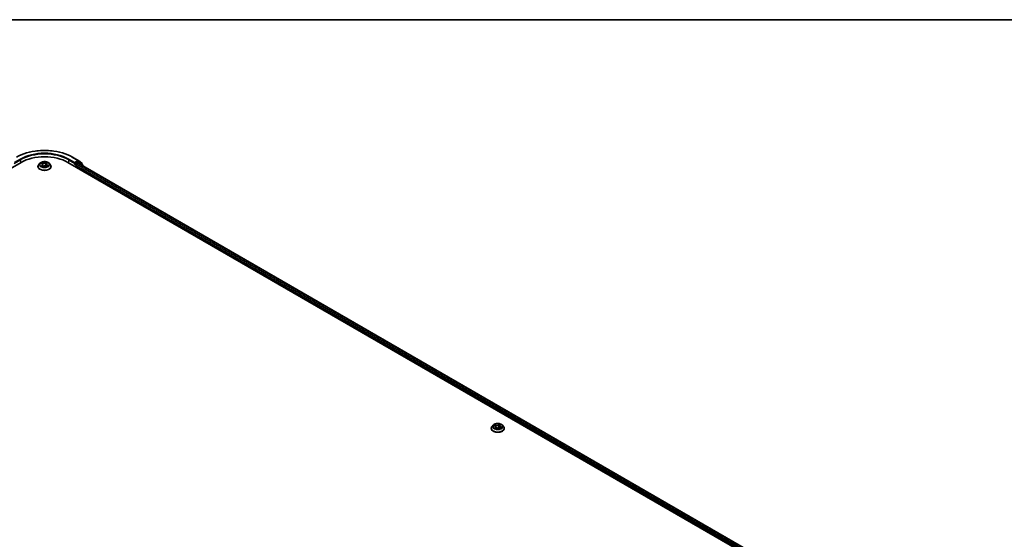
# Model space of a CAD drawing. Units: millimetres. Extents: x -1900 to 7730, y 36 to 1447.
# Drawn here: x -1222 to -857, y 1249 to 1441 of the extents above; entities that cross this region are included whole.
import ezdxf

# ---------------------------------------------------------------- set-up
doc = ezdxf.new("R2010")
doc.units = ezdxf.units.MM
doc.header["$LTSCALE"] = 4.5
for name, color, linetype, lineweight in [('Border (ISO)', 7, 'Continuous', 35), ('Visible (ISO)', 7, 'Continuous', 35), ('Visible Narrow (ISO)', 7, 'Continuous', 25)]:
    doc.layers.add(name, color=color, linetype=linetype, lineweight=lineweight)

# ---------------------------------------------------------------- blocks, each defined once
blk = doc.blocks.new('Borders tk図枠')
at = {"layer": 'Border (ISO)'}
blk.add_line((14.5, 289), (405.5, 289), dxfattribs=at)

msp = doc.modelspace()

# ---------------------------------------------------------------- linework, layer by layer
at = {"layer": 'Visible (ISO)'}
for p, q in [((-1202.3573, 1390.1263), (-1200.177, 1388.8675)), ((-1451.1832, 1255.5078), (-1221.3735, 1388.1885)), ((-1215.1281, 1386.6575), (-1215.1281, 1386.6852)), ((-1214.4205, 1387.8547), (-1214.8338, 1387.3936)), ((-1214.1435, 1387.7896), (-1213.7291, 1387.6074)), ((-1213.4252, 1387.2721), (-1213.353, 1386.5997)), ((-1213.3803, 1386.579), (-1213.0783, 1386.808)), ((-1211.9978, 1387.5315), (-1212.0654, 1386.9021)), ((-1212.0599, 1386.8999), (-1211.633, 1386.7255)), ((-1211.8533, 1387.7714), (-1211.5675, 1388.0045)), ((-1211.0025, 1387.8547), (-1210.5891, 1387.3936)), ((-1210.2948, 1386.6575), (-1210.2948, 1386.6852)), ((-1204.0494, 1388.1885), (-874.0662, 1197.6726)), ((-1201.5674, 1387.6318), (-1201.5596, 1387.6362)), ((-1201.5156, 1388.1545), (-1201.5156, 1387.7462)), ((-1200.3615, 1388.4125), (-1201.3388, 1387.8483)), ((-1200.9264, 1386.3854), (-1200.9264, 1387.0658)), ((-1200.7496, 1387.372), (-1200.1253, 1387.7324)), ((-1199.824, 1388.1868), (-1200.2365, 1388.4249)), ((-1200.1449, 1388.8454), (-1198.7657, 1387.7306)), ((-1200.0003, 1387.7448), (-875.9757, 1200.6692)), ((-1198.4711, 1387.0972), (-1199.7918, 1388.1647)), ((-1198.6729, 1387.5362), (-1198.6729, 1387.2603)), ((-1198.3783, 1386.8083), (-1198.3783, 1386.9027)), ((-1047.1903, 1289.6986), (-1047.1903, 1289.7263)), ((-1046.4826, 1290.8957), (-1046.896, 1290.4346)), ((-1046.305, 1290.6945), (-1045.8374, 1290.551)), ((-1045.4317, 1290.1781), (-1045.3702, 1289.6055)), ((-1045.1991, 1289.5758), (-1044.9743, 1289.82)), ((-1044.1155, 1290.7076), (-1044.1866, 1290.0451)), ((-1044.0353, 1290.8847), (-1043.8275, 1291.1308)), ((-1043.9919, 1290.0085), (-1043.5146, 1289.8742)), ((-1043.0646, 1290.8957), (-1042.6512, 1290.4346)), ((-1042.3569, 1289.6986), (-1042.3569, 1289.7263))]:
    msp.add_line(p, q, dxfattribs=at)
for centre, start, end in [((-1200.302, 1388.651), 51.051724, 60), ((-1199.949, 1387.9703), 51.051724, 60), ((-1198.9229, 1387.5362), 0, 51.051724), ((-1198.6283, 1386.9027), 0, 51.051724)]:
    msp.add_arc(centre, 0.25, start, end, dxfattribs=at)
for centre, major_axis, start_param, end_param in [((-1212.7115, 1383.1874), (12.25, 0), 0.78539816, 2.35619449), ((-1201.6924, 1387.8483), (0.125, -0.2165), 5.49778714, 7.06858347), ((-1200.7496, 1387.1679), (-0.125, -0.2165), 3.92699082, 5.49778714), ((-1200.3615, 1388.2084), (0.125, 0.2165), 0, 0.78539816), ((-1200.1253, 1387.5283), (0.125, 0.2165), 0, 0.78539816)]:
    msp.add_ellipse(centre, major_axis=major_axis, ratio=0.57735027, start_param=start_param, end_param=end_param, dxfattribs=at)
for points, knots in [([(-1223.0656, 1390.1263), (-1221.9748, 1390.756), (-1220.7162, 1391.2835), (-1217.983, 1392.0875), (-1216.5088, 1392.3639), (-1213.4857, 1392.6404), (-1211.9372, 1392.6404), (-1208.9141, 1392.3639), (-1207.44, 1392.0875), (-1204.7068, 1391.2835), (-1203.4481, 1390.756), (-1202.3573, 1390.1263)], [1.57079633, 1.57079633, 1.57079633, 1.57079633, 1.88495559, 1.88495559, 2.19911486, 2.19911486, 2.51327412, 2.51327412, 2.82743339, 2.82743339, 3.14159265, 3.14159265, 3.14159265, 3.14159265]), ([(-1214.8338, 1387.3936), (-1214.8711, 1387.352), (-1214.9052, 1387.309), (-1214.9669, 1387.2205), (-1214.9943, 1387.1749), (-1215.042, 1387.0814), (-1215.0623, 1387.0336), (-1215.0949, 1386.9361), (-1215.1073, 1386.8865), (-1215.1239, 1386.7863), (-1215.1281, 1386.7358), (-1215.1281, 1386.6852)], [4.868122038, 4.868122038, 4.868122038, 4.868122038, 4.96363536, 4.96363536, 5.059148682, 5.059148682, 5.154662005, 5.154662005, 5.250175327, 5.250175327, 5.34568865, 5.34568865, 5.34568865, 5.34568865]), ([(-1215.1281, 1386.6575), (-1215.1281, 1386.5085), (-1215.0889, 1386.3599), (-1214.9365, 1386.0752), (-1214.8207, 1385.9397), (-1214.5218, 1385.6939), (-1214.3361, 1385.5846), (-1213.9162, 1385.4063), (-1213.6818, 1385.3374), (-1213.1888, 1385.2467), (-1212.9304, 1385.2248), (-1212.4152, 1385.2297), (-1212.1585, 1385.2564), (-1211.6715, 1385.356), (-1211.4415, 1385.429), (-1211.0307, 1385.6152), (-1210.8501, 1385.7284), (-1210.5587, 1385.9855), (-1210.4474, 1386.1293), (-1210.3233, 1386.4036), (-1210.2948, 1386.5305), (-1210.2948, 1386.6575)], [5.34568865, 5.34568865, 5.34568865, 5.34568865, 5.64539923, 5.64539923, 5.95781021, 5.95781021, 6.28230325, 6.28230325, 6.60803119, 6.60803119, 6.93278166, 6.93278166, 7.25713652, 7.25713652, 7.58197062, 7.58197062, 7.90776801, 7.90776801, 8.23168306, 8.23168306, 8.4872813, 8.4872813, 8.4872813, 8.4872813]), ([(-1211.0025, 1387.8547), (-1211.1047, 1387.9688), (-1211.2346, 1388.0689), (-1211.541, 1388.2412), (-1211.7195, 1388.3121), (-1212.1026, 1388.4156), (-1212.3071, 1388.4483), (-1212.7215, 1388.4735), (-1212.9314, 1388.4661), (-1213.3376, 1388.412), (-1213.5337, 1388.3653), (-1213.8943, 1388.2353), (-1214.0585, 1388.1518), (-1214.2816, 1387.992), (-1214.3565, 1387.9261), (-1214.4205, 1387.8547)], [2.68166261, 2.68166261, 2.68166261, 2.68166261, 3.00267554, 3.00267554, 3.33710413, 3.33710413, 3.67018158, 3.67018158, 4.00149502, 4.00149502, 4.33323094, 4.33323094, 4.6672089, 4.6672089, 4.86812204, 4.86812204, 4.86812204, 4.86812204]), ([(-1213.7377, 1386.738), (-1213.7176, 1386.7258), (-1213.6964, 1386.7138), (-1213.6517, 1386.6903), (-1213.6284, 1386.6789), (-1213.5797, 1386.6566), (-1213.5543, 1386.6458), (-1213.5019, 1386.6251), (-1213.4747, 1386.6151), (-1213.4235, 1386.5977), (-1213.3995, 1386.5902), (-1213.3751, 1386.5829)], [6.107696808, 6.107696808, 6.107696808, 6.107696808, 6.177186835, 6.177186835, 6.246676863, 6.246676863, 6.31616689, 6.31616689, 6.385656918, 6.385656918, 6.443770057, 6.443770057, 6.443770057, 6.443770057]), ([(-1213.4252, 1387.2721), (-1213.4281, 1387.2997), (-1213.4352, 1387.3269), (-1213.4569, 1387.3796), (-1213.4715, 1387.405), (-1213.5073, 1387.4532), (-1213.5286, 1387.4761), (-1213.5769, 1387.519), (-1213.6039, 1387.539), (-1213.663, 1387.5757), (-1213.695, 1387.5924), (-1213.7291, 1387.6074)], [2.265999352, 2.265999352, 2.265999352, 2.265999352, 2.437627353, 2.437627353, 2.609255355, 2.609255355, 2.780883357, 2.780883357, 2.952511359, 2.952511359, 3.124139361, 3.124139361, 3.124139361, 3.124139361]), ([(-1212.0599, 1386.8999), (-1212.1223, 1386.9254), (-1212.191, 1386.9451), (-1212.3351, 1386.9716), (-1212.4104, 1386.9784), (-1212.5611, 1386.9785), (-1212.6364, 1386.9719), (-1212.7806, 1386.9456), (-1212.8494, 1386.926), (-1212.9745, 1386.8752), (-1213.0308, 1386.844), (-1213.0783, 1386.808)], [3.15904595, 3.15904595, 3.15904595, 3.15904595, 3.46622389, 3.46622389, 3.77340184, 3.77340184, 4.08057979, 4.08057979, 4.38775774, 4.38775774, 4.69493569, 4.69493569, 4.69493569, 4.69493569]), ([(-1211.8533, 1387.7714), (-1211.8697, 1387.758), (-1211.885, 1387.7439), (-1211.9129, 1387.7148), (-1211.9256, 1387.6996), (-1211.9482, 1387.6682), (-1211.9581, 1387.652), (-1211.9749, 1387.6188), (-1211.9818, 1387.6017), (-1211.9923, 1387.567), (-1211.9959, 1387.5493), (-1211.9978, 1387.5315)], [4.729842273, 4.729842273, 4.729842273, 4.729842273, 4.840630877, 4.840630877, 4.951419481, 4.951419481, 5.062208086, 5.062208086, 5.17299669, 5.17299669, 5.283785294, 5.283785294, 5.283785294, 5.283785294]), ([(-1211.6766, 1386.7433), (-1211.6724, 1386.7459), (-1211.6683, 1386.7484), (-1211.6445, 1386.7636), (-1211.626, 1386.7762), (-1211.5914, 1386.8016), (-1211.5754, 1386.8143), (-1211.5458, 1386.8395), (-1211.5323, 1386.8519), (-1211.5078, 1386.8764), (-1211.4967, 1386.8884), (-1211.4869, 1386.9001)], [1.452050021, 1.452050021, 1.452050021, 1.452050021, 1.466715248, 1.466715248, 1.537553152, 1.537553152, 1.608391055, 1.608391055, 1.679228959, 1.679228959, 1.750066862, 1.750066862, 1.750066862, 1.750066862]), ([(-1210.2948, 1386.6852), (-1210.2948, 1386.7358), (-1210.299, 1386.7863), (-1210.3156, 1386.8865), (-1210.328, 1386.9361), (-1210.3607, 1387.0336), (-1210.3809, 1387.0814), (-1210.4286, 1387.1749), (-1210.4561, 1387.2205), (-1210.5177, 1387.309), (-1210.5519, 1387.352), (-1210.5891, 1387.3936)], [2.204095996, 2.204095996, 2.204095996, 2.204095996, 2.299609318, 2.299609318, 2.395122641, 2.395122641, 2.490635963, 2.490635963, 2.586149286, 2.586149286, 2.681662608, 2.681662608, 2.681662608, 2.681662608]), ([(-1201.5596, 1387.6362), (-1201.5523, 1387.6405), (-1201.5451, 1387.6455), (-1201.5275, 1387.6597), (-1201.5162, 1387.6705), (-1201.4935, 1387.6948), (-1201.4821, 1387.7082), (-1201.4514, 1387.7448), (-1201.4298, 1387.771), (-1201.3848, 1387.8163), (-1201.3612, 1387.8354), (-1201.3388, 1387.8483)], [0.0229880286, 0.0229880286, 0.0229880286, 0.0229880286, 0.0270534015, 0.0270534015, 0.0330033777, 0.0330033777, 0.038953354, 0.038953354, 0.0503345484, 0.0503345484, 0.0617157428, 0.0617157428, 0.0617157428, 0.0617157428]), ([(-1043.0646, 1290.8957), (-1043.1669, 1291.0098), (-1043.2967, 1291.1099), (-1043.6031, 1291.2822), (-1043.7817, 1291.3531), (-1044.1648, 1291.4566), (-1044.3692, 1291.4894), (-1044.7837, 1291.5145), (-1044.9936, 1291.5071), (-1045.3997, 1291.4531), (-1045.5959, 1291.4064), (-1045.9565, 1291.2763), (-1046.1207, 1291.1928), (-1046.3438, 1291.0331), (-1046.4186, 1290.9671), (-1046.4826, 1290.8957)], [5.66093092, 5.66093092, 5.66093092, 5.66093092, 5.98194385, 5.98194385, 6.31637245, 6.31637245, 6.6494499, 6.6494499, 6.98076334, 6.98076334, 7.31249925, 7.31249925, 7.64647721, 7.64647721, 7.84739035, 7.84739035, 7.84739035, 7.84739035]), ([(-1046.896, 1290.4346), (-1046.9332, 1290.393), (-1046.9674, 1290.3501), (-1047.029, 1290.2615), (-1047.0565, 1290.2159), (-1047.1042, 1290.1225), (-1047.1244, 1290.0746), (-1047.157, 1289.9771), (-1047.1695, 1289.9275), (-1047.1861, 1289.8274), (-1047.1903, 1289.7768), (-1047.1903, 1289.7263)], [1.564205043, 1.564205043, 1.564205043, 1.564205043, 1.659718366, 1.659718366, 1.755231688, 1.755231688, 1.850745011, 1.850745011, 1.946258333, 1.946258333, 2.041771655, 2.041771655, 2.041771655, 2.041771655]), ([(-1047.1903, 1289.6986), (-1047.1903, 1289.5496), (-1047.151, 1289.4009), (-1046.9986, 1289.1162), (-1046.8828, 1288.9807), (-1046.5839, 1288.7349), (-1046.3983, 1288.6257), (-1045.9784, 1288.4473), (-1045.7439, 1288.3785), (-1045.2509, 1288.2878), (-1044.9926, 1288.2658), (-1044.4774, 1288.2707), (-1044.2206, 1288.2974), (-1043.7337, 1288.3971), (-1043.5036, 1288.47), (-1043.0928, 1288.6562), (-1042.9122, 1288.7695), (-1042.6208, 1289.0265), (-1042.5096, 1289.1703), (-1042.3854, 1289.4446), (-1042.3569, 1289.5715), (-1042.3569, 1289.6986)], [2.04177166, 2.04177166, 2.04177166, 2.04177166, 2.34148223, 2.34148223, 2.65389322, 2.65389322, 2.97838626, 2.97838626, 3.30411419, 3.30411419, 3.62886467, 3.62886467, 3.95321952, 3.95321952, 4.27805362, 4.27805362, 4.60385102, 4.60385102, 4.92776607, 4.92776607, 5.18336431, 5.18336431, 5.18336431, 5.18336431]), ([(-1045.4317, 1290.1781), (-1045.4352, 1290.2109), (-1045.4446, 1290.2432), (-1045.4737, 1290.305), (-1045.4935, 1290.3344), (-1045.542, 1290.3895), (-1045.5707, 1290.4151), (-1045.6356, 1290.462), (-1045.6718, 1290.4833), (-1045.7504, 1290.521), (-1045.7928, 1290.5373), (-1045.8374, 1290.551)], [5.24526766, 5.24526766, 5.24526766, 5.24526766, 5.44936053, 5.44936053, 5.6534534, 5.6534534, 5.85754627, 5.85754627, 6.06163914, 6.06163914, 6.26573201, 6.26573201, 6.26573201, 6.26573201]), ([(-1045.6392, 1289.6968), (-1045.6144, 1289.686), (-1045.5886, 1289.6756), (-1045.5353, 1289.6556), (-1045.5079, 1289.6461), (-1045.4514, 1289.628), (-1045.4224, 1289.6194), (-1045.3631, 1289.6034), (-1045.3328, 1289.5959), (-1045.2715, 1289.5822), (-1045.2405, 1289.576), (-1045.2091, 1289.5704)], [2.96800207, 2.96800207, 2.96800207, 2.96800207, 3.036917897, 3.036917897, 3.105833724, 3.105833724, 3.174749551, 3.174749551, 3.243665377, 3.243665377, 3.311524785, 3.311524785, 3.311524785, 3.311524785]), ([(-1045.2098, 1289.5703), (-1045.2098, 1289.5703), (-1045.2097, 1289.5703), (-1045.2089, 1289.5704), (-1045.2082, 1289.5705), (-1045.2064, 1289.571), (-1045.2053, 1289.5714), (-1045.2031, 1289.5725), (-1045.2021, 1289.5732), (-1045.2003, 1289.5745), (-1045.1996, 1289.5752), (-1045.1991, 1289.5758)], [0.00059940396, 0.00059940396, 0.00059940396, 0.00059940396, 0.00195742209, 0.00195742209, 0.00391484417, 0.00391484417, 0.00587226626, 0.00587226626, 0.00782968835, 0.00782968835, 0.00978711044, 0.00978711044, 0.00978711044, 0.00978711044]), ([(-1043.9919, 1290.0085), (-1044.0601, 1290.0277), (-1044.1331, 1290.0407), (-1044.2823, 1290.0534), (-1044.3585, 1290.0531), (-1044.5074, 1290.0391), (-1044.5801, 1290.0255), (-1044.7156, 1289.9859), (-1044.7785, 1289.96), (-1044.889, 1289.8975), (-1044.9366, 1289.8609), (-1044.9743, 1289.82)], [0.01745329, 0.01745329, 0.01745329, 0.01745329, 0.32463124, 0.32463124, 0.63180919, 0.63180919, 0.93898714, 0.93898714, 1.24616509, 1.24616509, 1.55334303, 1.55334303, 1.55334303, 1.55334303]), ([(-1044.0353, 1290.8847), (-1044.0443, 1290.874), (-1044.0527, 1290.863), (-1044.068, 1290.8406), (-1044.0749, 1290.8292), (-1044.0873, 1290.8058), (-1044.0927, 1290.7939), (-1044.102, 1290.7697), (-1044.1059, 1290.7575), (-1044.1119, 1290.7327), (-1044.1141, 1290.7202), (-1044.1155, 1290.7076)], [1.588249619, 1.588249619, 1.588249619, 1.588249619, 1.666573355, 1.666573355, 1.744897092, 1.744897092, 1.823220828, 1.823220828, 1.901544564, 1.901544564, 1.9798683, 1.9798683, 1.9798683, 1.9798683]), ([(-1043.5917, 1289.8959), (-1043.5898, 1289.8977), (-1043.5879, 1289.8996), (-1043.5758, 1289.9115), (-1043.5664, 1289.9214), (-1043.5492, 1289.9407), (-1043.5414, 1289.9501), (-1043.5273, 1289.9685), (-1043.5211, 1289.9773), (-1043.5155, 1289.9859)], [4.640552996, 4.640552996, 4.640552996, 4.640552996, 4.651194408, 4.651194408, 4.70907966, 4.70907966, 4.766964911, 4.766964911, 4.824850163, 4.824850163, 4.824850163, 4.824850163]), ([(-1042.3569, 1289.7263), (-1042.3569, 1289.7768), (-1042.3611, 1289.8274), (-1042.3778, 1289.9275), (-1042.3902, 1289.9771), (-1042.4228, 1290.0746), (-1042.443, 1290.1225), (-1042.4907, 1290.2159), (-1042.5182, 1290.2615), (-1042.5798, 1290.3501), (-1042.614, 1290.393), (-1042.6512, 1290.4346)], [5.183364309, 5.183364309, 5.183364309, 5.183364309, 5.278877631, 5.278877631, 5.374390954, 5.374390954, 5.469904276, 5.469904276, 5.565417599, 5.565417599, 5.660930921, 5.660930921, 5.660930921, 5.660930921])]:
    msp.add_open_spline(points, degree=3, knots=knots, dxfattribs=at)
at = {"layer": 'Visible Narrow (ISO)'}
for p, q in [((-1202.4823, 1390.1139), (-1200.302, 1388.8551)), ((-1221.7271, 1389.4132), (-1223.9073, 1388.1545)), ((-1223.9073, 1387.7462), (-1221.5503, 1389.107)), ((-1221.5503, 1389.107), (-1221.5503, 1388.0864)), ((-1214.2628, 1387.8305), (-1213.7458, 1387.6033)), ((-1213.596, 1387.0389), (-1213.9713, 1386.7327)), ((-1213.3473, 1387.9167), (-1213.8776, 1388.1334)), ((-1213.7981, 1386.8015), (-1213.5621, 1386.994)), ((-1213.7047, 1388.0023), (-1213.3713, 1387.8661)), ((-1213.6844, 1386.7076), (-1213.6943, 1386.7248)), ((-1213.5621, 1386.994), (-1213.532, 1386.637)), ((-1213.4467, 1386.5104), (-1213.0532, 1386.8088)), ((-1213.3713, 1387.8661), (-1213.4062, 1387.2726)), ((-1211.9762, 1388.3016), (-1212.3698, 1388.0032)), ((-1212.3367, 1387.9576), (-1212.0893, 1388.1452)), ((-1212.3367, 1387.9576), (-1212.2886, 1387.3715)), ((-1212.0756, 1386.8953), (-1211.5453, 1386.6786)), ((-1211.8269, 1387.7731), (-1211.4516, 1388.0793)), ((-1211.7022, 1387.1586), (-1211.7267, 1386.7637)), ((-1211.7022, 1387.1586), (-1211.3773, 1387.0157)), ((-1211.1602, 1386.9815), (-1211.6771, 1387.2087)), ((-1203.8726, 1389.107), (-1201.5156, 1387.7462)), ((-1203.8726, 1389.107), (-1203.8726, 1388.0864)), ((-1201.5156, 1388.1545), (-1203.6959, 1389.4132)), ((-1201.6924, 1387.6441), (-1201.1031, 1387.3039)), ((-1200.302, 1388.8551), (-1201.5156, 1388.1545)), ((-1200.9264, 1387.6101), (-1201.3388, 1387.8483)), ((-1201.1031, 1387.3039), (-1201.1031, 1386.4874)), ((-1199.949, 1388.1744), (-1200.9264, 1387.6101)), ((-1200.9264, 1387.0658), (-876.8357, 1199.952)), ((-876.6631, 1200.2606), (-1200.7496, 1387.372)), ((-1200.3615, 1388.4125), (-1200.1253, 1388.5489)), ((-1200.3615, 1388.4125), (-1199.949, 1388.1744)), ((-1200.1253, 1388.5489), (-1198.7461, 1387.4342)), ((-1200.1253, 1387.7324), (-876.049, 1200.6269)), ((-1199.9931, 1387.7407), (-1199.7722, 1387.8682)), ((-1199.7722, 1387.8682), (-1198.6677, 1386.9755)), ((-1198.7461, 1387.4342), (-1198.7461, 1387.3194)), ((-1044.2987, 1291.3995), (-1044.6036, 1291.0683)), ((-1046.4233, 1290.7212), (-1045.8496, 1290.5452)), ((-1045.544, 1290.8917), (-1046.1281, 1291.056)), ((-1045.9294, 1290.9424), (-1045.5622, 1290.8391)), ((-1045.5438, 1290.0022), (-1045.8284, 1289.665)), ((-1045.6854, 1289.7487), (-1045.5064, 1289.9607)), ((-1045.5622, 1290.8391), (-1045.5808, 1290.4216)), ((-1045.5064, 1289.9607), (-1045.476, 1289.6359)), ((-1045.2485, 1289.4946), (-1044.9436, 1289.8258)), ((-1044.5669, 1291.0259), (-1044.3753, 1291.2342)), ((-1044.5669, 1291.0259), (-1044.5135, 1290.4446)), ((-1044.0035, 1290.8918), (-1043.7188, 1291.229)), ((-1044.0032, 1290.0024), (-1043.4192, 1289.838)), ((-1043.7171, 1290.2966), (-1043.7343, 1289.936)), ((-1043.7171, 1290.2966), (-1043.3564, 1290.186)), ((-1043.1239, 1290.1728), (-1043.6976, 1290.3489))]:
    msp.add_line(p, q, dxfattribs=at)
for centre, major_axis, ratio, start_param, end_param in [((-1212.7115, 1384.2081), (14.4662, 0), 0.57735027, 0.78539816, 2.35619449), ((-1212.7115, 1384.2081), (-12.75, 0), 0.57735027, 3.92699082, 5.49778714), ((-1212.7115, 1384.0039), (12.5, 0), 0.57735027, 0.78539816, 2.35619449), ((-1202.4823, 1389.9097), (0.125, 0.2165), 0.57735027, 0, 0.78539816), ((-1221.7271, 1389.2091), (-0.125, 0.2165), 0.57735027, 3.92699082, 5.49778714), ((-1212.7115, 1386.7594), (-2.3897, 0), 0.57735027, 5.8056187, 9.90234457), ((-1212.7115, 1386.6852), (-2.4167, 0), 0.57735027, 0, 3.14159265), ((-1212.7115, 1386.6575), (2.4167, 0), 0.57735027, 3.14159265, 6.28318531), ((-1212.7115, 1387.3441), (-1.9243, 0), 0.57735027, 5.8056187, 9.90234457), ((-1212.7115, 1387.406), (-1.7167, 0), 0.57735027, 5.45920112, 5.84057016), ((-1212.7115, 1387.406), (1.7167, 0), 0.57735027, 3.88840479, 4.26977383), ((-1212.7115, 1387.217), (1.3435, 0), 0.57735027, 2.32839281, 2.54928005), ((-1213.7642, 1386.7906), (-0.0056, -0.0413), 0.85041459, 4.56198388, 5.95716604), ((-1213.7458, 1387.5693), (0.0168, 0.0381), 0.49462192, 0, 0.72655948), ((-1214.177, 1387.2763), (0.7118, 0), 0.57735027, 5.66733893, 7.20322867), ((-1213.7287, 1387.9857), (-0.0314, -0.0274), 0.10902075, 0.94468102, 2.33986319), ((-1213.6604, 1386.7139), (-0.0361, -0.0208), 0.77186268, 5.32499204, 5.60319036), ((-1213.609, 1387.78), (-0.0394, -0.0135), 0.25852333, 3.97379115, 5.32921427), ((-1213.596, 1387.0049), (0.0263, -0.0323), 0.66649377, 0.77223962, 2.25576948), ((-1214.177, 1387.2452), (0.7533, 0), 0.57735027, 5.66733893, 6.34508866), ((-1213.4302, 1387.256), (-0.0394, -0.0135), 0.25849403, 3.97378223, 4.48733412), ((-1213.3666, 1386.6221), (-0.0042, -0.0415), 0.88270464, 6.11494922, 6.12346194), ((-1212.9361, 1388.2211), (0.7533, 0), 0.57735027, 4.0965426, 5.63243235), ((-1213.3473, 1387.8827), (-0.0158, -0.0386), 0.47164893, 3.85544539, 5.33897526), ((-1212.7115, 1386.3348), (-0.8073, 0), 0.57735027, 5.41519371, 5.63440087), ((-1212.9361, 1388.2521), (-0.7118, 0), 0.57735027, 0.95494995, 2.49083969), ((-1213.0532, 1386.7748), (-0.0252, 0.0332), 0.64962745, 5.42076584, 6.28318531), ((-1212.4868, 1386.5598), (0.7118, 0), 0.57735027, 0.95494995, 2.49083969), ((-1212.3698, 1387.9692), (0.0252, -0.0332), 0.64962745, 0.79564332, 2.27917318), ((-1212.2556, 1387.3599), (-0.0408, 0.0086), 0.1940693, 4.3454777, 5.69652366), ((-1212.1393, 1387.9101), (-0.0408, 0.0086), 0.19410611, 4.3410956, 5.69651872), ((-1212.7115, 1387.217), (1.3435, 0), 0.57735027, 0.84614078, 1.11739683), ((-1212.0563, 1388.1337), (-0.0365, 0.0201), 0.24934371, 0.59531675, 1.99049892), ((-1212.0756, 1386.8613), (0.0158, 0.0386), 0.47164893, 0, 0.71385274), ((-1211.2459, 1387.5357), (-0.7118, 0), 0.57735027, 5.66733893, 7.20322867), ((-1211.2459, 1387.5046), (-0.7533, 0), 0.57735027, 6.22128195, 7.20322867), ((-1212.7115, 1387.406), (-1.7167, 0), 0.57735027, 3.88840479, 4.26977383), ((-1211.8269, 1387.7391), (-0.0263, 0.0323), 0.66649377, 5.39736213, 6.28318531), ((-1211.6771, 1387.1747), (-0.0168, -0.0381), 0.49462192, 3.86815213, 5.351682), ((-1211.6588, 1387.9652), (-0.0352, 0.0223), 0.21705366, 2.19066059, 2.25571952), ((-1212.7115, 1387.406), (1.7167, 0), 0.57735027, 5.45920112, 5.84057016), ((-1211.5373, 1386.9018), (0.035, -0.0226), 0.68270108, 0.23926354, 1.26808778), ((-1211.4024, 1386.9996), (-0.0104, 0.0404), 0.69840061, 3.54340736, 4.93858953), ((-1203.6959, 1389.2091), (0.125, 0.2165), 0.57735027, 0.78539816, 2.35619449), ((-1200.9264, 1387.406), (-0.125, -0.2165), 0.57735027, 3.92699082, 5.49778714), ((-1200.9264, 1387.406), (0.25, 0), 0.57735027, 3.92699082, 4.99150576), ((-1200.9264, 1387.406), (-0.125, 0.2165), 0.57735027, 4.22076995, 5.49778714), ((-1200.302, 1388.651), (0.125, 0.2165), 0.57735027, 0, 0.78539816), ((-1200.302, 1388.651), (-0.125, 0.2165), 0.57735027, 3.92699082, 5.49778714), ((-1200.302, 1388.651), (0.1572, 0.1944), 0.8131434, 4.83973301, 6.28318531), ((-1199.949, 1387.9703), (0.125, 0.2165), 0.57735027, 0, 0.78539816), ((-1199.949, 1387.9703), (-0.125, 0.2165), 0.57735027, 3.92699082, 5.49778714), ((-1199.949, 1387.9703), (0.1572, 0.1944), 0.8131434, 4.83973301, 6.28318531), ((-1198.9229, 1387.5362), (0.1572, 0.1944), 0.8131434, 4.83973301, 6.28318531), ((-1198.9229, 1387.5362), (0.25, 0), 0.57735027, 5.49778714, 6.28318531), ((-1198.6283, 1386.9027), (0.1572, 0.1944), 0.8131434, 5.01431739, 6.28318531), ((-1198.6283, 1386.9027), (0.25, 0), 0.57735027, 5.74493393, 6.28318531), ((-1044.7736, 1290.447), (-1.7167, 0), 0.57735027, 4.05072913, 4.43209817), ((-1044.7736, 1289.8004), (-2.3897, 0), 0.57735027, 5.8056187, 9.90234457), ((-1044.7736, 1289.7263), (-2.4167, 0), 0.57735027, 0, 3.14159265), ((-1044.7736, 1289.6986), (2.4167, 0), 0.57735027, 3.14159265, 6.28318531), ((-1044.7736, 1290.3851), (-1.9243, 0), 0.57735027, 5.8056187, 9.90234457), ((-1044.7736, 1290.447), (-1.7167, 0), 0.57735027, 5.62152546, 6.0028945), ((-1044.7736, 1290.258), (1.3435, 0), 0.57735027, 2.49071715, 2.69117848), ((-1045.9476, 1290.9238), (-0.0285, -0.0304), 0.01716654, 0.84918662, 2.24436879), ((-1045.8496, 1290.5112), (0.0122, 0.0398), 0.3831319, 0, 0.67518942), ((-1046.1836, 1290.1823), (0.7118, 0), 0.57735027, 5.82966327, 7.36555301), ((-1045.8127, 1290.7301), (-0.0386, -0.0157), 0.30308702, 4.10310173, 5.45852485), ((-1044.7736, 1290.447), (1.7167, 0), 0.57735027, 4.05072913, 4.43209817), ((-1045.6481, 1289.7412), (-0.0027, -0.0416), 0.91219689, 4.59012126, 5.98530343), ((-1045.2322, 1291.23), (0.7533, 0), 0.57735027, 4.25886694, 5.79475669), ((-1045.544, 1290.8576), (-0.0113, -0.0401), 0.35773511, 3.80812614, 5.29165601), ((-1045.2322, 1291.2611), (-0.7118, 0), 0.57735027, 1.11727429, 2.65316403), ((-1045.5438, 1289.9682), (0.0318, -0.0269), 0.73395658, 0.64198432, 2.12551418), ((-1046.1836, 1290.1512), (0.7533, 0), 0.57735027, 5.82966327, 6.34508866), ((-1044.7736, 1289.3759), (-0.8073, 0), 0.57735027, 5.55491431, 5.55973011), ((-1045.3483, 1289.6869), (-0.036, -0.0209), 0.39440162, 4.3430913, 5.34070213), ((-1045.3483, 1289.6869), (0.0226, -0.035), 0.60937288, 4.35737014, 4.97885216), ((-1044.7736, 1289.3609), (0.7896, 0), 0.57735027, 2.41332166, 2.43797109), ((-1045.3483, 1289.6869), (0.0178, 0.0377), 0.11256723, 1.04012222, 2.2630739), ((-1045.2086, 1289.612), (-0.0011, -0.0417), 0.93695458, 6.13556889, 6.28079219), ((-1044.9436, 1289.7918), (-0.0307, 0.0282), 0.7210247, 5.29826822, 6.28318531), ((-1044.3151, 1289.633), (0.7118, 0), 0.57735027, 1.11727429, 2.65316403), ((-1044.6036, 1291.0342), (0.0307, -0.0282), 0.7210247, 0.6731457, 2.15667557), ((-1044.4768, 1290.4363), (-0.0413, 0.0058), 0.17155876, 4.47821647, 5.82926242), ((-1044.3988, 1290.9956), (-0.0413, 0.0058), 0.17159865, 4.47383586, 5.82925898), ((-1044.7736, 1290.258), (1.3435, 0), 0.57735027, 0.9767831, 1.27972117), ((-1044.3386, 1291.2259), (-0.0388, 0.0153), 0.30359365, 0.47056816, 1.86575033), ((-1043.3636, 1290.7118), (-0.7118, 0), 0.57735027, 5.82966327, 7.36555301), ((-1043.3636, 1290.6807), (-0.7533, 0), 0.57735027, 6.22128195, 7.36555301), ((-1044.0035, 1290.8578), (-0.0318, 0.0269), 0.73395658, 5.26710684, 6.28318531), ((-1044.0032, 1289.9684), (0.0113, 0.0401), 0.35773511, 0, 0.66653349), ((-1043.8991, 1291.0967), (-0.0377, 0.0177), 0.27883596, 2.07076206, 2.44186564), ((-1043.6976, 1290.3148), (-0.0122, -0.0398), 0.3831319, 3.81678208, 5.30031194), ((-1044.7736, 1290.258), (1.3435, 0), 0.57735027, 5.92467116, 5.99211015), ((-1043.5224, 1290.0568), (0.035, -0.0227), 0.62831602, 0.06011271, 1.41553583), ((-1044.7736, 1290.447), (1.7167, 0), 0.57735027, 5.62152546, 6.0028945), ((-1043.3759, 1290.1678), (-0.0128, 0.0396), 0.60190609, 3.59202465, 4.98720682)]:
    msp.add_ellipse(centre, major_axis=major_axis, ratio=ratio, start_param=start_param, end_param=end_param, dxfattribs=at)
for centre, major_axis in [((-1212.7115, 1387.406), (1.7846, 0)), ((-1044.7736, 1290.447), (-1.7846, 0))]:
    msp.add_ellipse(centre, major_axis=major_axis, ratio=0.57735027, dxfattribs=at)
for points, knots in [([(-1214.0634, 1387.7544), (-1214.0672, 1387.7574), (-1214.0711, 1387.7604), (-1214.0945, 1387.7775), (-1214.1157, 1387.789), (-1214.1574, 1387.8068), (-1214.1776, 1387.8134), (-1214.2196, 1387.8241), (-1214.2412, 1387.828), (-1214.2628, 1387.8305)], [0.0040114904, 0.0040114904, 0.0040114904, 0.0040114904, 0.0059340385, 0.0059340385, 0.0154285, 0.0154285, 0.0237449879, 0.0237449879, 0.0323943032, 0.0323943032, 0.0323943032, 0.0323943032]), ([(-1214.2628, 1387.8305), (-1214.2423, 1387.8252), (-1214.2218, 1387.819), (-1214.1818, 1387.8054), (-1214.1624, 1387.7979), (-1214.1435, 1387.7896), (-1214.1435, 1387.7896), (-1214.1435, 1387.7896)], [-0.0323943032, -0.0323943032, -0.0323943032, -0.0323943032, -0.0237449879, -0.0237449879, -0.0154285, -0.0154285, -0.0154188202, -0.0154188202, -0.0154188202, -0.0154188202]), ([(-1213.7981, 1386.8015), (-1213.8098, 1386.7977), (-1213.8231, 1386.7935), (-1213.86, 1386.7811), (-1213.8847, 1386.7721), (-1213.9304, 1386.7527), (-1213.9509, 1386.7432), (-1213.9713, 1386.7327)], [-0.0320559737, -0.0320559737, -0.0320559737, -0.0320559737, -0.0236501899, -0.0236501899, -0.0102009359, -0.0102009359, 0.0003383294, 0.0003383294, 0.0003383294, 0.0003383294]), ([(-1213.9713, 1386.7327), (-1213.9479, 1386.7402), (-1213.9242, 1386.7457), (-1213.8722, 1386.7542), (-1213.8445, 1386.756), (-1213.8052, 1386.7555), (-1213.7916, 1386.7544), (-1213.7807, 1386.753)], [-0.0003383294, -0.0003383294, -0.0003383294, -0.0003383294, 0.0102009359, 0.0102009359, 0.0236501899, 0.0236501899, 0.0320559737, 0.0320559737, 0.0320559737, 0.0320559737]), ([(-1213.7047, 1388.0023), (-1213.7203, 1388.0143), (-1213.7357, 1388.0267), (-1213.7752, 1388.0584), (-1213.7989, 1388.0772), (-1213.841, 1388.1086), (-1213.8594, 1388.1216), (-1213.8776, 1388.1334)], [-0.0320559737, -0.0320559737, -0.0320559737, -0.0320559737, -0.0236501899, -0.0236501899, -0.0102009359, -0.0102009359, 0.0003383294, 0.0003383294, 0.0003383294, 0.0003383294]), ([(-1213.8776, 1388.1334), (-1213.8647, 1388.1198), (-1213.8517, 1388.1042), (-1213.8211, 1388.065), (-1213.8034, 1388.0406), (-1213.7717, 1387.9991), (-1213.7587, 1387.9826), (-1213.7446, 1387.9669)], [-0.0003383294, -0.0003383294, -0.0003383294, -0.0003383294, 0.0102009359, 0.0102009359, 0.0236501899, 0.0236501899, 0.0320559737, 0.0320559737, 0.0320559737, 0.0320559737]), ([(-1213.6943, 1386.7248), (-1213.7071, 1386.7471), (-1213.7226, 1386.7651), (-1213.7577, 1386.7908), (-1213.7772, 1386.7987), (-1213.7981, 1386.8015)], [0, 0, 0, 0, 0.0145850634, 0.0145850634, 0.0289828459, 0.0289828459, 0.0289828459, 0.0289828459]), ([(-1213.7446, 1387.9669), (-1213.7205, 1387.9398), (-1213.6988, 1387.9102), (-1213.6616, 1387.8474), (-1213.6462, 1387.8142), (-1213.6347, 1387.7805)], [-0.0289828459, -0.0289828459, -0.0289828459, -0.0289828459, -0.0145850634, -0.0145850634, 0, 0, 0, 0]), ([(-1213.5851, 1387.7966), (-1213.5977, 1387.8336), (-1213.6145, 1387.8703), (-1213.655, 1387.9396), (-1213.6785, 1387.9723), (-1213.7047, 1388.0023)], [0, 0, 0, 0, 0.0145850634, 0.0145850634, 0.0289828459, 0.0289828459, 0.0289828459, 0.0289828459]), ([(-1213.6347, 1387.7805), (-1213.6049, 1387.6932), (-1213.575, 1387.6059), (-1213.5405, 1387.5048), (-1213.5358, 1387.491), (-1213.5311, 1387.4772)], [-0.0687798542, -0.0687798542, -0.0687798542, -0.0687798542, -0.0343899271, -0.0343899271, -0.0289607813, -0.0289607813, -0.0289607813, -0.0289607813]), ([(-1213.4062, 1387.2726), (-1213.436, 1387.3599), (-1213.4658, 1387.4472), (-1213.5255, 1387.6219), (-1213.5553, 1387.7092), (-1213.5851, 1387.7966)], [0, 0, 0, 0, 0.0343899271, 0.0343899271, 0.0687798542, 0.0687798542, 0.0687798542, 0.0687798542]), ([(-1213.3769, 1386.5819), (-1213.3841, 1386.5826), (-1213.3903, 1386.5823), (-1213.4048, 1386.5787), (-1213.412, 1386.5738), (-1213.4238, 1386.5607), (-1213.4287, 1386.5529), (-1213.438, 1386.534), (-1213.4424, 1386.5228), (-1213.4467, 1386.5104)], [0, 0, 0, 0, 0.0059340385, 0.0059340385, 0.0154285, 0.0154285, 0.0237449879, 0.0237449879, 0.0323943032, 0.0323943032, 0.0323943032, 0.0323943032]), ([(-1213.4467, 1386.5104), (-1213.4375, 1386.5221), (-1213.4282, 1386.5333), (-1213.4095, 1386.5534), (-1213.4002, 1386.5625), (-1213.3873, 1386.5735), (-1213.3838, 1386.5764), (-1213.3803, 1386.579)], [-0.0323943032, -0.0323943032, -0.0323943032, -0.0323943032, -0.0237449879, -0.0237449879, -0.0154285, -0.0154285, -0.0124171248, -0.0124171248, -0.0124171248, -0.0124171248]), ([(-1213.4097, 1387.1278), (-1213.3797, 1387.0476), (-1213.3476, 1386.9687), (-1213.2842, 1386.8263), (-1213.2536, 1386.7624), (-1213.2207, 1386.7)], [-0.0812026379, -0.0812026379, -0.0812026379, -0.0812026379, -0.0491206273, -0.0491206273, -0.0221810193, -0.0221810193, -0.0221810193, -0.0221810193]), ([(-1213.1883, 1386.7246), (-1213.2179, 1386.785), (-1213.2456, 1386.8467), (-1213.3215, 1387.0275), (-1213.366, 1387.1488), (-1213.4062, 1387.2726)], [0.0230760517, 0.0230760517, 0.0230760517, 0.0230760517, 0.0491206273, 0.0491206273, 0.0982412545, 0.0982412545, 0.0982412545, 0.0982412545]), ([(-1212.2886, 1387.3715), (-1212.3145, 1387.2418), (-1212.3458, 1387.1138), (-1212.3845, 1386.9835), (-1212.3859, 1386.979), (-1212.3872, 1386.9746)], [0, 0, 0, 0, 0.0491206273, 0.0491206273, 0.0508713726, 0.0508713726, 0.0508713726, 0.0508713726]), ([(-1212.3431, 1386.9703), (-1212.3423, 1386.9726), (-1212.3416, 1386.975), (-1212.3006, 1387.1041), (-1212.2671, 1387.2333), (-1212.2394, 1387.3642)], [-0.0500372588, -0.0500372588, -0.0500372588, -0.0500372588, -0.0491206273, -0.0491206273, 0, 0, 0, 0]), ([(-1212.1724, 1387.9216), (-1212.1917, 1387.8299), (-1212.2111, 1387.7382), (-1212.2498, 1387.5549), (-1212.2692, 1387.4632), (-1212.2886, 1387.3715)], [0, 0, 0, 0, 0.0343899271, 0.0343899271, 0.0687798542, 0.0687798542, 0.0687798542, 0.0687798542]), ([(-1212.2394, 1387.3642), (-1212.22, 1387.4559), (-1212.2006, 1387.5476), (-1212.1618, 1387.7309), (-1212.1424, 1387.8226), (-1212.123, 1387.9143)], [-0.0687798542, -0.0687798542, -0.0687798542, -0.0687798542, -0.0343899271, -0.0343899271, 0, 0, 0, 0]), ([(-1212.0893, 1388.1452), (-1212.1081, 1388.1111), (-1212.1249, 1388.0745), (-1212.1529, 1387.9991), (-1212.1642, 1387.9602), (-1212.1724, 1387.9216)], [0, 0, 0, 0, 0.014491423, 0.014491423, 0.0289828459, 0.0289828459, 0.0289828459, 0.0289828459]), ([(-1212.123, 1387.9143), (-1212.1155, 1387.9494), (-1212.1051, 1387.9847), (-1212.0791, 1388.0531), (-1212.0635, 1388.0863), (-1212.046, 1388.1172)], [-0.0289828459, -0.0289828459, -0.0289828459, -0.0289828459, -0.014491423, -0.014491423, 0, 0, 0, 0]), ([(-1211.9762, 1388.3016), (-1211.9854, 1388.2898), (-1211.9948, 1388.2772), (-1212.0134, 1388.2512), (-1212.0227, 1388.2379), (-1212.0431, 1388.2086), (-1212.0542, 1388.1924), (-1212.0736, 1388.1657), (-1212.0813, 1388.1554), (-1212.0893, 1388.1452)], [-0.0323943032, -0.0323943032, -0.0323943032, -0.0323943032, -0.0237449879, -0.0237449879, -0.0154285, -0.0154285, -0.0059340385, -0.0059340385, 0, 0, 0, 0]), ([(-1212.046, 1388.1172), (-1212.0388, 1388.1298), (-1212.0326, 1388.1427), (-1212.0181, 1388.1757), (-1212.011, 1388.1953), (-1211.9991, 1388.2303), (-1211.9943, 1388.2458), (-1211.985, 1388.2753), (-1211.9806, 1388.2892), (-1211.9762, 1388.3016)], [0, 0, 0, 0, 0.0059340385, 0.0059340385, 0.0154285, 0.0154285, 0.0237449879, 0.0237449879, 0.0323943032, 0.0323943032, 0.0323943032, 0.0323943032]), ([(-1211.5453, 1386.6786), (-1211.5582, 1386.6922), (-1211.5713, 1386.7038), (-1211.6019, 1386.7247), (-1211.6195, 1386.7324), (-1211.6448, 1386.7354), (-1211.6508, 1386.7356), (-1211.657, 1386.7353)], [-0.0003383294, -0.0003383294, -0.0003383294, -0.0003383294, 0.0102009359, 0.0102009359, 0.0236501899, 0.0236501899, 0.027637838, 0.027637838, 0.027637838, 0.027637838]), ([(-1211.4516, 1388.0793), (-1211.4751, 1388.0718), (-1211.4987, 1388.0623), (-1211.5508, 1388.0355), (-1211.5785, 1388.0169), (-1211.6177, 1387.9797), (-1211.6314, 1387.9637), (-1211.6422, 1387.946)], [-0.0003383294, -0.0003383294, -0.0003383294, -0.0003383294, 0.0102009359, 0.0102009359, 0.0236501899, 0.0236501899, 0.0320559737, 0.0320559737, 0.0320559737, 0.0320559737]), ([(-1211.6329, 1386.7254), (-1211.6221, 1386.721), (-1211.6113, 1386.716), (-1211.5819, 1386.7012), (-1211.5635, 1386.6904), (-1211.5453, 1386.6786)], [-0.0163527092, -0.0163527092, -0.0163527092, -0.0163527092, -0.0102009359, -0.0102009359, 0.0003383294, 0.0003383294, 0.0003383294, 0.0003383294]), ([(-1211.5675, 1388.0045), (-1211.55, 1388.0188), (-1211.5316, 1388.032), (-1211.4925, 1388.0571), (-1211.472, 1388.0688), (-1211.4516, 1388.0793)], [-0.0201481252, -0.0201481252, -0.0201481252, -0.0201481252, -0.0102009359, -0.0102009359, 0.0003383294, 0.0003383294, 0.0003383294, 0.0003383294]), ([(-1211.3773, 1387.0157), (-1211.4052, 1387.0086), (-1211.431, 1386.9966), (-1211.4765, 1386.9636), (-1211.4962, 1386.9426), (-1211.5121, 1386.9179)], [0, 0, 0, 0, 0.014491423, 0.014491423, 0.0289828459, 0.0289828459, 0.0289828459, 0.0289828459]), ([(-1211.4869, 1386.9001), (-1211.4761, 1386.9128), (-1211.4641, 1386.924), (-1211.4303, 1386.9483), (-1211.407, 1386.9591), (-1211.3819, 1386.9653)], [-0.0237809862, -0.0237809862, -0.0237809862, -0.0237809862, -0.014491423, -0.014491423, 0, 0, 0, 0]), ([(-1211.3819, 1386.9653), (-1211.3716, 1386.9679), (-1211.3601, 1386.9705), (-1211.3284, 1386.9769), (-1211.3072, 1386.9801), (-1211.2656, 1386.9842), (-1211.2453, 1386.9853), (-1211.2034, 1386.9852), (-1211.1817, 1386.984), (-1211.1602, 1386.9815)], [0, 0, 0, 0, 0.0059340385, 0.0059340385, 0.0154285, 0.0154285, 0.0237449879, 0.0237449879, 0.0323943032, 0.0323943032, 0.0323943032, 0.0323943032]), ([(-1211.1602, 1386.9815), (-1211.1806, 1386.9868), (-1211.2012, 1386.9915), (-1211.2411, 1386.9993), (-1211.2605, 1387.0025), (-1211.301, 1387.0083), (-1211.3219, 1387.0107), (-1211.3542, 1387.0138), (-1211.3661, 1387.0148), (-1211.3773, 1387.0157)], [-0.0323943032, -0.0323943032, -0.0323943032, -0.0323943032, -0.0237449879, -0.0237449879, -0.0154285, -0.0154285, -0.0059340385, -0.0059340385, 0, 0, 0, 0]), ([(-1044.2987, 1291.3995), (-1044.3045, 1291.387), (-1044.3104, 1291.3737), (-1044.3224, 1291.3462), (-1044.3284, 1291.3322), (-1044.3419, 1291.3013), (-1044.3496, 1291.2842), (-1044.3635, 1291.256), (-1044.3692, 1291.245), (-1044.3753, 1291.2342)], [-0.0323943032, -0.0323943032, -0.0323943032, -0.0323943032, -0.0237449879, -0.0237449879, -0.0154285, -0.0154285, -0.0059340385, -0.0059340385, 0, 0, 0, 0]), ([(-1044.3318, 1291.2102), (-1044.3264, 1291.2235), (-1044.3221, 1291.2368), (-1044.3129, 1291.2709), (-1044.3093, 1291.2911), (-1044.3043, 1291.3268), (-1044.3028, 1291.3427), (-1044.3004, 1291.3727), (-1044.2995, 1291.3868), (-1044.2987, 1291.3995)], [0, 0, 0, 0, 0.0059340385, 0.0059340385, 0.0154285, 0.0154285, 0.0237449879, 0.0237449879, 0.0323943032, 0.0323943032, 0.0323943032, 0.0323943032]), ([(-1046.2282, 1290.6709), (-1046.2287, 1290.6712), (-1046.2293, 1290.6716), (-1046.2505, 1290.6842), (-1046.2726, 1290.6937), (-1046.3156, 1290.7075), (-1046.3364, 1290.7122), (-1046.3793, 1290.7189), (-1046.4014, 1290.7207), (-1046.4233, 1290.7212)], [0.0056790148, 0.0056790148, 0.0056790148, 0.0056790148, 0.0059340385, 0.0059340385, 0.0154285, 0.0154285, 0.0237449879, 0.0237449879, 0.0323943032, 0.0323943032, 0.0323943032, 0.0323943032]), ([(-1046.4233, 1290.7212), (-1046.4017, 1290.7178), (-1046.3799, 1290.7137), (-1046.3403, 1290.7046), (-1046.3225, 1290.6998), (-1046.305, 1290.6945)], [-0.0323943032, -0.0323943032, -0.0323943032, -0.0323943032, -0.0237449879, -0.0237449879, -0.0165723666, -0.0165723666, -0.0165723666, -0.0165723666]), ([(-1045.9294, 1290.9424), (-1045.9466, 1290.9528), (-1045.964, 1290.9637), (-1046.009, 1290.9914), (-1046.0363, 1291.0079), (-1046.0853, 1291.035), (-1046.1068, 1291.0461), (-1046.1281, 1291.056)], [-0.0320559737, -0.0320559737, -0.0320559737, -0.0320559737, -0.0236501899, -0.0236501899, -0.0102009359, -0.0102009359, 0.0003383294, 0.0003383294, 0.0003383294, 0.0003383294]), ([(-1046.1281, 1291.056), (-1046.1115, 1291.0439), (-1046.0948, 1291.0296), (-1046.0562, 1290.9937), (-1046.0343, 1290.9712), (-1045.9966, 1290.9329), (-1045.9816, 1290.9178), (-1045.966, 1290.9034)], [-0.0003383294, -0.0003383294, -0.0003383294, -0.0003383294, 0.0102009359, 0.0102009359, 0.0236501899, 0.0236501899, 0.0320559737, 0.0320559737, 0.0320559737, 0.0320559737]), ([(-1045.966, 1290.9034), (-1045.9392, 1290.8787), (-1045.915, 1290.8513), (-1045.8732, 1290.7922), (-1045.8557, 1290.7605), (-1045.8424, 1290.728)], [-0.0289828459, -0.0289828459, -0.0289828459, -0.0289828459, -0.0145850634, -0.0145850634, 0, 0, 0, 0]), ([(-1045.7945, 1290.7486), (-1045.8091, 1290.7844), (-1045.8282, 1290.8193), (-1045.8738, 1290.8846), (-1045.9002, 1290.915), (-1045.9294, 1290.9424)], [0, 0, 0, 0, 0.0145850634, 0.0145850634, 0.0289828459, 0.0289828459, 0.0289828459, 0.0289828459]), ([(-1045.6854, 1289.7487), (-1045.6944, 1289.7439), (-1045.7051, 1289.7386), (-1045.7351, 1289.7231), (-1045.7557, 1289.7119), (-1045.794, 1289.6886), (-1045.8113, 1289.6773), (-1045.8284, 1289.665)], [-0.0320559737, -0.0320559737, -0.0320559737, -0.0320559737, -0.0236501899, -0.0236501899, -0.0102009359, -0.0102009359, 0.0003383294, 0.0003383294, 0.0003383294, 0.0003383294]), ([(-1045.8284, 1289.665), (-1045.8074, 1289.6746), (-1045.7861, 1289.6822), (-1045.7397, 1289.6954), (-1045.7152, 1289.6996), (-1045.6816, 1289.7025), (-1045.6703, 1289.7026), (-1045.6618, 1289.7021)], [-0.0003383294, -0.0003383294, -0.0003383294, -0.0003383294, 0.0102009359, 0.0102009359, 0.0236501899, 0.0236501899, 0.0320559737, 0.0320559737, 0.0320559737, 0.0320559737]), ([(-1045.69, 1290.4916), (-1045.6905, 1290.493), (-1045.6911, 1290.4943), (-1045.7259, 1290.58), (-1045.7602, 1290.6643), (-1045.7945, 1290.7486)], [0.0338409633, 0.0338409633, 0.0338409633, 0.0338409633, 0.0343899271, 0.0343899271, 0.0687798542, 0.0687798542, 0.0687798542, 0.0687798542]), ([(-1045.6026, 1289.6814), (-1045.6132, 1289.7023), (-1045.6257, 1289.7187), (-1045.6536, 1289.7414), (-1045.669, 1289.7476), (-1045.6854, 1289.7487)], [0.0001502169, 0.0001502169, 0.0001502169, 0.0001502169, 0.0145850634, 0.0145850634, 0.0289828459, 0.0289828459, 0.0289828459, 0.0289828459]), ([(-1045.3629, 1289.6644), (-1045.3491, 1289.658), (-1045.3352, 1289.652), (-1045.2742, 1289.627), (-1045.2256, 1289.6112), (-1045.176, 1289.6008)], [-0.1748660129, -0.1748660129, -0.1748660129, -0.1748660129, -0.1694049504, -0.1694049504, -0.1510463577, -0.1510463577, -0.1510463577, -0.1510463577]), ([(-1045.1422, 1289.6375), (-1045.1972, 1289.6481), (-1045.2513, 1289.6665), (-1045.3168, 1289.6952), (-1045.33, 1289.7013), (-1045.343, 1289.7077)], [0.1477794273, 0.1477794273, 0.1477794273, 0.1477794273, 0.1694049504, 0.1694049504, 0.1748660128, 0.1748660128, 0.1748660128, 0.1748660128]), ([(-1045.2485, 1289.4946), (-1045.2427, 1289.5071), (-1045.2368, 1289.5189), (-1045.2249, 1289.5405), (-1045.2188, 1289.5503), (-1045.2082, 1289.5651), (-1045.2038, 1289.5707), (-1045.1991, 1289.5758)], [-0.0323943032, -0.0323943032, -0.0323943032, -0.0323943032, -0.0237449879, -0.0237449879, -0.0154285, -0.0154285, -0.0097871104, -0.0097871104, -0.0097871104, -0.0097871104]), ([(-1045.2154, 1289.5709), (-1045.2209, 1289.5711), (-1045.2252, 1289.5702), (-1045.2343, 1289.5655), (-1045.238, 1289.5601), (-1045.2429, 1289.5462), (-1045.2444, 1289.5381), (-1045.2468, 1289.5187), (-1045.2477, 1289.5072), (-1045.2485, 1289.4946)], [0, 0, 0, 0, 0.0059340385, 0.0059340385, 0.0154285, 0.0154285, 0.0237449879, 0.0237449879, 0.0323943032, 0.0323943032, 0.0323943032, 0.0323943032]), ([(-1044.5135, 1290.4446), (-1044.5307, 1290.3129), (-1044.5536, 1290.1823), (-1044.5856, 1290.0425), (-1044.5881, 1290.0316), (-1044.5907, 1290.0207)], [0, 0, 0, 0, 0.0491206273, 0.0491206273, 0.0532794763, 0.0532794763, 0.0532794763, 0.0532794763]), ([(-1044.5458, 1290.0302), (-1044.5444, 1290.0357), (-1044.543, 1290.0412), (-1044.5097, 1290.1768), (-1044.4849, 1290.3087), (-1044.4663, 1290.4419)], [-0.0512022701, -0.0512022701, -0.0512022701, -0.0512022701, -0.0491206273, -0.0491206273, 0, 0, 0, 0]), ([(-1044.4354, 1291.0038), (-1044.4484, 1290.9106), (-1044.4614, 1290.8174), (-1044.4874, 1290.631), (-1044.5005, 1290.5378), (-1044.5135, 1290.4446)], [0, 0, 0, 0, 0.0343899271, 0.0343899271, 0.0687798542, 0.0687798542, 0.0687798542, 0.0687798542]), ([(-1044.4663, 1290.4419), (-1044.4532, 1290.5351), (-1044.4402, 1290.6283), (-1044.4141, 1290.8147), (-1044.4011, 1290.9079), (-1044.3881, 1291.0011)], [-0.0687798542, -0.0687798542, -0.0687798542, -0.0687798542, -0.0343899271, -0.0343899271, 0, 0, 0, 0]), ([(-1044.3753, 1291.2342), (-1044.3893, 1291.1985), (-1044.4017, 1291.1606), (-1044.422, 1291.0829), (-1044.4299, 1291.0431), (-1044.4354, 1291.0038)], [0, 0, 0, 0, 0.014491423, 0.014491423, 0.0289828459, 0.0289828459, 0.0289828459, 0.0289828459]), ([(-1044.3881, 1291.0011), (-1044.383, 1291.0368), (-1044.3756, 1291.0729), (-1044.3566, 1291.1434), (-1044.345, 1291.1778), (-1044.3318, 1291.2102)], [-0.0289828459, -0.0289828459, -0.0289828459, -0.0289828459, -0.014491423, -0.014491423, 0, 0, 0, 0]), ([(-1043.7188, 1291.229), (-1043.7398, 1291.2195), (-1043.7611, 1291.2078), (-1043.8075, 1291.1764), (-1043.832, 1291.1554), (-1043.8656, 1291.1147), (-1043.8769, 1291.0975), (-1043.8854, 1291.079)], [-0.0003383294, -0.0003383294, -0.0003383294, -0.0003383294, 0.0102009359, 0.0102009359, 0.0236501899, 0.0236501899, 0.0320559737, 0.0320559737, 0.0320559737, 0.0320559737]), ([(-1043.8275, 1291.1308), (-1043.8099, 1291.1517), (-1043.7904, 1291.1709), (-1043.7533, 1291.2032), (-1043.7359, 1291.2167), (-1043.7188, 1291.229)], [-0.0229232834, -0.0229232834, -0.0229232834, -0.0229232834, -0.0102009359, -0.0102009359, 0.0003383294, 0.0003383294, 0.0003383294, 0.0003383294]), ([(-1043.4192, 1289.838), (-1043.4357, 1289.8502), (-1043.4524, 1289.8604), (-1043.491, 1289.8781), (-1043.5129, 1289.8839), (-1043.5403, 1289.8842), (-1043.5445, 1289.8841), (-1043.5488, 1289.8838)], [-0.0003383294, -0.0003383294, -0.0003383294, -0.0003383294, 0.0102009359, 0.0102009359, 0.0236501899, 0.0236501899, 0.0260897856, 0.0260897856, 0.0260897856, 0.0260897856]), ([(-1043.5146, 1289.8742), (-1043.5042, 1289.8712), (-1043.4938, 1289.8679), (-1043.4619, 1289.8568), (-1043.4404, 1289.8479), (-1043.4192, 1289.838)], [-0.0152883061, -0.0152883061, -0.0152883061, -0.0152883061, -0.0102009359, -0.0102009359, 0.0003383294, 0.0003383294, 0.0003383294, 0.0003383294]), ([(-1043.3564, 1290.186), (-1043.387, 1290.1761), (-1043.4152, 1290.1615), (-1043.4646, 1290.1241), (-1043.4859, 1290.1012), (-1043.5029, 1290.0749)], [0, 0, 0, 0, 0.014491423, 0.014491423, 0.0289828459, 0.0289828459, 0.0289828459, 0.0289828459]), ([(-1043.4866, 1290.0354), (-1043.4712, 1290.0593), (-1043.4519, 1290.08), (-1043.4071, 1290.1137), (-1043.3816, 1290.1267), (-1043.3539, 1290.1355)], [-0.0289828459, -0.0289828459, -0.0289828459, -0.0289828459, -0.014491423, -0.014491423, 0, 0, 0, 0]), ([(-1043.1239, 1290.1728), (-1043.1455, 1290.1762), (-1043.1673, 1290.1789), (-1043.2098, 1290.1828), (-1043.2304, 1290.1842), (-1043.2736, 1290.186), (-1043.2961, 1290.1864), (-1043.3311, 1290.1863), (-1043.3441, 1290.1861), (-1043.3564, 1290.186)], [-0.0323943032, -0.0323943032, -0.0323943032, -0.0323943032, -0.0237449879, -0.0237449879, -0.0154285, -0.0154285, -0.0059340385, -0.0059340385, 0, 0, 0, 0]), ([(-1043.3539, 1290.1355), (-1043.3426, 1290.1391), (-1043.3303, 1290.1428), (-1043.2967, 1290.1522), (-1043.2746, 1290.1575), (-1043.2316, 1290.1656), (-1043.2108, 1290.1685), (-1043.1679, 1290.1725), (-1043.1458, 1290.1733), (-1043.1239, 1290.1728)], [0, 0, 0, 0, 0.0059340385, 0.0059340385, 0.0154285, 0.0154285, 0.0237449879, 0.0237449879, 0.0323943032, 0.0323943032, 0.0323943032, 0.0323943032])]:
    msp.add_open_spline(points, degree=3, knots=knots, dxfattribs=at)
for points in [[(-1213.7807, 1386.753), (-1213.7655, 1386.7511), (-1213.751, 1386.7461), (-1213.7377, 1386.738)], [(-1213.3766, 1386.5818), (-1213.3767, 1386.5819), (-1213.3768, 1386.5819), (-1213.3769, 1386.5819)], [(-1211.6422, 1387.946), (-1211.6433, 1387.9444), (-1211.6443, 1387.9427), (-1211.6453, 1387.941)], [(-1211.5121, 1386.9179), (-1211.5355, 1386.8817), (-1211.5589, 1386.8454), (-1211.5822, 1386.8091)], [(-1045.8424, 1290.728), (-1045.8146, 1290.6598), (-1045.7869, 1290.5915), (-1045.7591, 1290.5233)], [(-1045.6618, 1289.7021), (-1045.654, 1289.7017), (-1045.6465, 1289.6999), (-1045.6392, 1289.6968)], [(-1045.343, 1289.7077), (-1045.3594, 1289.7373), (-1045.3753, 1289.7673), (-1045.3909, 1289.7977)], [(-1045.3795, 1289.6918), (-1045.3784, 1289.6899), (-1045.3773, 1289.688), (-1045.3761, 1289.6861)], [(-1045.2092, 1289.5704), (-1045.2112, 1289.5707), (-1045.2133, 1289.5708), (-1045.2154, 1289.5709)], [(-1043.8854, 1291.079), (-1043.8906, 1291.0676), (-1043.8957, 1291.0559), (-1043.9007, 1291.0441)], [(-1043.5029, 1290.0749), (-1043.5402, 1290.0174), (-1043.5775, 1289.9599), (-1043.6148, 1289.9024)], [(-1043.5435, 1289.9477), (-1043.5246, 1289.977), (-1043.5056, 1290.0062), (-1043.4866, 1290.0354)]]:
    msp.add_open_spline(points, degree=3, dxfattribs=at)

# ---------------------------------------------------------------- block references
at = {"xscale": 5, "yscale": 5, "zscale": 5}
msp.add_blockref('Borders tk図枠', (-1972.25, -4), dxfattribs=at)

doc.saveas('drawing.dxf')
